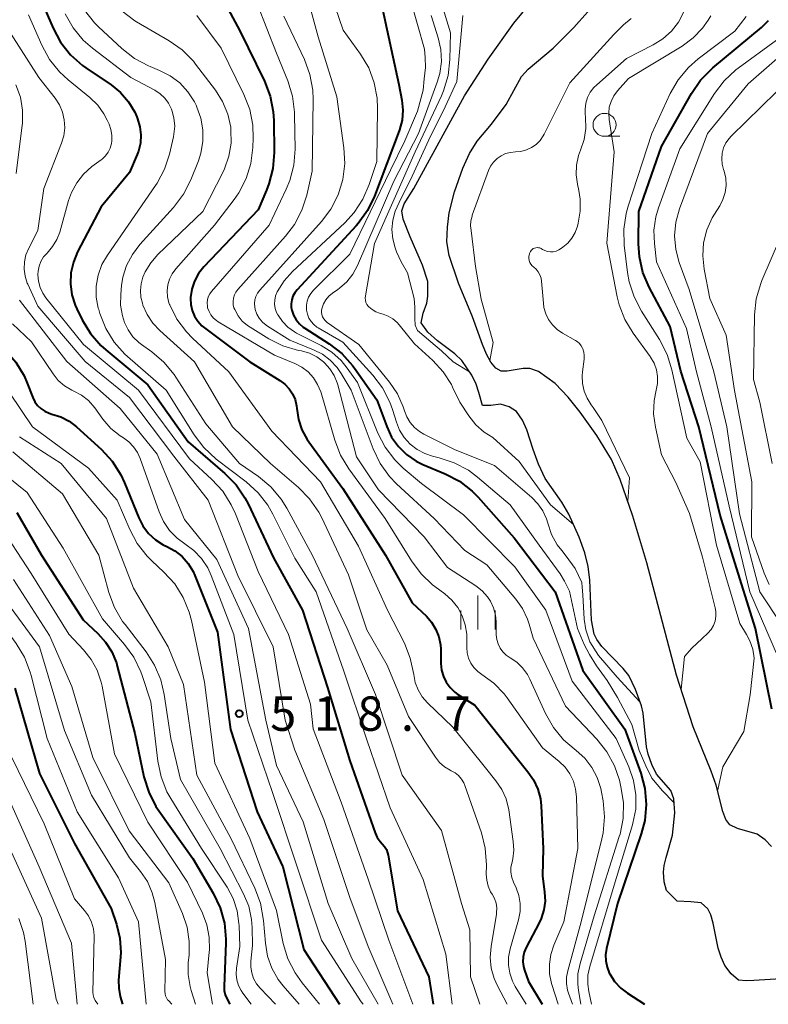
# Model space of a CAD drawing. Units: metres. Extents: x -62000 to -60314, y 21000 to 22500.
# Drawn here: x -61779 to -61697, y 21000 to 21107 of the extents above; entities that cross this region are included whole.
import ezdxf

# ---------------------------------------------------------------- set-up
doc = ezdxf.new("R2010")
doc.units = ezdxf.units.M
for name, color, linetype, lineweight in [('510100_河川', 7, 'Continuous', 30), ('633100_広葉樹林', 7, 'Continuous', 13), ('633400_荒地', 7, 'Continuous', 13), ('710100_等高線(計曲線)', 7, 'Continuous', 40), ('710200_等高線(主曲線)', 7, 'Continuous', 13), ('731200_図化機測定による標高点', 7, 'Continuous', 40)]:
    doc.layers.add(name, color=color, linetype=linetype, lineweight=lineweight)
doc.styles.add('Style-WORKING', font='MS Gothic.ttf')

msp = doc.modelspace()

# ---------------------------------------------------------------- linework, layer by layer
at = {"layer": '510100_河川', "linetype": 'Continuous', "lineweight": 30, "flags": 128}
for points in [[(-61735.07, 21080.64), (-61736.4, 21083.73), (-61737.18, 21085.67), (-61737.33, 21086.57), (-61737.06, 21087.35), (-61736.02, 21089.01), (-61730.49, 21099.11), (-61727.91, 21103.12), (-61725.12, 21107.06), (-61721.8, 21111.09)], [(-61697.02, 21017.22), (-61697.7, 21017.96), (-61698.6, 21018.56), (-61700.71, 21019.18), (-61701.56, 21019.57), (-61701.99, 21020.16), (-61702.34, 21021.04), (-61703.07, 21023.9), (-61703.58, 21025.42), (-61705.56, 21030.26), (-61707.36, 21035.92), (-61710.61, 21048.15), (-61712.12, 21053.24), (-61713.53, 21057.26), (-61714.47, 21059.45), (-61716.07, 21062.07), (-61717.87, 21064.6), (-61719.17, 21066.23), (-61720.59, 21067.74), (-61722.41, 21069.03), (-61723.35, 21069.38), (-61724.08, 21069.36), (-61725.82, 21069.06), (-61726.48, 21069.06), (-61727.07, 21069.39), (-61727.61, 21070.05), (-61728.09, 21070.94), (-61728.54, 21071.98), (-61729.6, 21074.99), (-61731.13, 21078.68), (-61732.16, 21081.71), (-61732.43, 21083.19), (-61732.36, 21084.8), (-61732.15, 21086.37), (-61731.58, 21088.63), (-61730.67, 21091.22), (-61729.93, 21092.83), (-61729.11, 21094.16), (-61727.54, 21096.02), (-61725.95, 21098.18), (-61724.28, 21101.23), (-61723.56, 21102.01), (-61720.81, 21104.33), (-61718.56, 21106.59), (-61715.6, 21109.97)], [(-61695.4, 21002.8), (-61698.95, 21002.59), (-61699.78, 21002.55), (-61700.6, 21002.65), (-61701.43, 21003.34), (-61702.09, 21004.25), (-61702.52, 21005.15), (-61702.85, 21006.11), (-61703.38, 21008.87), (-61703.62, 21009.76), (-61703.97, 21010.43), (-61704.7, 21011.07), (-61705.81, 21011.19), (-61707.3, 21011.24), (-61708.48, 21012.41), (-61708.73, 21013.37), (-61708.79, 21014.4), (-61708.71, 21015.16), (-61708.51, 21016.01), (-61707.81, 21018.45), (-61707.57, 21020.9), (-61707.68, 21022.42), (-61708.01, 21023.34), (-61709.54, 21025.11), (-61710.07, 21026.16), (-61710.46, 21027.29), (-61710.63, 21028.1), (-61711.02, 21031.78), (-61711.21, 21032.55), (-61711.83, 21034.33), (-61712.59, 21035.87), (-61713.18, 21036.62), (-61715.53, 21039.05), (-61716.08, 21039.8), (-61716.35, 21040.4), (-61716.66, 21041.91), (-61716.84, 21046.29), (-61716.99, 21047.75), (-61717.38, 21049.27), (-61718, 21050.98), (-61719.13, 21053.47), (-61719.88, 21054.79), (-61721.7, 21057.38), (-61722.41, 21058.94), (-61723, 21060.54), (-61723.68, 21062.68), (-61724.17, 21063.74), (-61724.81, 21064.68), (-61725.62, 21065.19), (-61726.57, 21065.47), (-61727.63, 21065.33), (-61728.51, 21065.34), (-61728.91, 21066.76), (-61729.23, 21067.66), (-61729.7, 21068.63), (-61730.78, 21070.25), (-61731.55, 21070.98), (-61733.42, 21072.4), (-61734.49, 21073.33), (-61735.21, 21074.36), (-61735, 21075.39), (-61734.59, 21076.48), (-61734.47, 21077.25), (-61734.49, 21078.87), (-61735.07, 21080.64)]]:
    msp.add_lwpolyline(points, dxfattribs=at)
at = {"layer": '633100_広葉樹林', "linetype": 'Continuous', "lineweight": 13}
msp.add_line((-61715.22, 21094.7), (-61713.55, 21094.7), dxfattribs=at)
msp.add_circle((-61715.22, 21095.95), 1.25, dxfattribs=at)
at = {"layer": '633400_荒地', "linetype": 'Continuous', "lineweight": 13}
for p, q in [((-61729.02, 21040.88), (-61729.02, 21044.62)), ((-61730.89, 21040.88), (-61730.89, 21042.97)), ((-61727.14, 21040.88), (-61727.14, 21042.97))]:
    msp.add_line(p, q, dxfattribs=at)
at = {"layer": '710100_等高線(計曲線)', "linetype": 'Continuous', "lineweight": 40, "flags": 128}
for points, elevation in [([(-61757.75, 21111.37), (-61755, 21106.22), (-61752.3, 21100.71), (-61751.68, 21099.08), (-61751.34, 21097.37), (-61751.29, 21096.43), (-61751.24, 21092.93), (-61751.38, 21091.19), (-61751.81, 21089.5), (-61752.08, 21088.81), (-61753, 21086.69)], 500), ([(-61777.2, 21110.8), (-61775.35, 21106.5), (-61774.52, 21104.96), (-61773.44, 21103.6), (-61772.14, 21102.44), (-61771.77, 21102.17), (-61769.02, 21100.31), (-61767.99, 21099.48)], 510), ([(-61793, 21108.16), (-61789.72, 21104.55), (-61788.66, 21103.16), (-61787.86, 21101.61), (-61787.64, 21101.02), (-61785.46, 21094.54), (-61785.17, 21086.83), (-61784.5, 21079), (-61784.75, 21076.78), (-61784.77, 21076.14), (-61784.67, 21075.5), (-61784.46, 21074.89), (-61784.16, 21074.33), (-61783.76, 21073.83), (-61783.27, 21073.4), (-61783.15, 21073.31), (-61781.9, 21072.47), (-61780.54, 21071.37), (-61779.4, 21070.05), (-61778.5, 21068.56), (-61778.16, 21067.77), (-61777.56, 21066.21), (-61777.34, 21065.75), (-61777.04, 21065.34)], 520), ([(-61739.43, 21108.57), (-61737.63, 21100.37), (-61737.31, 21098.65), (-61737.21, 21097.56), (-61737.3, 21096.46), (-61737.58, 21095.4), (-61737.62, 21095.29), (-61740.31, 21088.18), (-61741.07, 21086.61), (-61742.09, 21085.19), (-61742.31, 21084.94), (-61748.74, 21077.96), (-61749, 21077.63), (-61749.2, 21077.25), (-61749.33, 21076.85), (-61749.38, 21076.43), (-61749.37, 21076.01), (-61749.31, 21075.73), (-61749.13, 21075.19), (-61748.85, 21074.69), (-61748.49, 21074.25), (-61748.06, 21073.87), (-61747.9, 21073.76)], 490), ([(-61697, 21032.21), (-61698.78, 21041), (-61701.21, 21048.79), (-61702.63, 21053.37), (-61704.94, 21063), (-61706.92, 21069.08), (-61708.06, 21073.94), (-61710.35, 21078.26), (-61711.03, 21079.86), (-61711.42, 21081.56), (-61711.52, 21082.98), (-61711.5, 21086.5), (-61709, 21093.6), (-61705.74, 21099.39), (-61704.75, 21100.83), (-61703.41, 21102.18), (-61698.11, 21106.58), (-61697.36, 21107.32)], 490), ([(-61767.99, 21099.48), (-61767.13, 21098.48), (-61766.44, 21097.34), (-61766.22, 21096.82), (-61766.13, 21096.61), (-61765.88, 21095.75), (-61765.77, 21094.86), (-61765.82, 21093.96), (-61766.03, 21093.09), (-61766.18, 21092.7), (-61767, 21090.75), (-61770.11, 21087), (-61772.68, 21082.08), (-61773.13, 21080.97), (-61773.39, 21079.8), (-61773.45, 21078.61), (-61773.29, 21077.42), (-61772.93, 21076.28), (-61772.75, 21075.89), (-61772.17, 21074.69), (-61771.27, 21073.2), (-61770.12, 21071.88), (-61769.59, 21071.41), (-61765, 21067.58), (-61760.63, 21061.37), (-61756.62, 21057.93), (-61755.4, 21056.68), (-61754.42, 21055.24), (-61754.09, 21054.6), (-61751.3, 21048.7), (-61748.15, 21043), (-61745.44, 21034.56), (-61743, 21026.57), (-61740.23, 21018.7), (-61740, 21018.21), (-61739.7, 21017.76), (-61739.47, 21017.51), (-61739.21, 21017.21), (-61739.01, 21016.88), (-61738.88, 21016.52), (-61738.82, 21016.28), (-61737.79, 21010.21), (-61734.39, 21003), (-61733.9, 21000)], 510), ([(-61753, 21086.69), (-61758.92, 21080.45), (-61759.49, 21079.73), (-61759.93, 21078.91), (-61760.23, 21078.03), (-61760.36, 21077.12), (-61760.37, 21077), (-61760.34, 21076.34), (-61760.19, 21075.69), (-61759.93, 21075.08), (-61759.57, 21074.52), (-61759.12, 21074.03), (-61758.85, 21073.8), (-61753.9, 21070.1), (-61750.61, 21068.06), (-61750.06, 21067.65), (-61749.6, 21067.16), (-61749.23, 21066.59), (-61748.96, 21065.97), (-61748.81, 21065.31), (-61748.77, 21065), (-61748.59, 21063.81), (-61748.21, 21062.67), (-61747.63, 21061.62), (-61747.46, 21061.38), (-61743.74, 21056.26), (-61739.11, 21049), (-61736.18, 21043.82), (-61734.65, 21042.35), (-61734.07, 21041.68), (-61733.6, 21040.91), (-61733.28, 21040.08), (-61733.11, 21039.21), (-61733.08, 21038.76), (-61733.06, 21037.17), (-61732.98, 21036.46), (-61732.78, 21035.77), (-61732.47, 21035.13), (-61732.05, 21034.55), (-61731.53, 21034.06), (-61731.2, 21033.81), (-61729.38, 21032.62), (-61724.91, 21027), (-61723.57, 21025.38), (-61722.95, 21024.48), (-61722.49, 21023.48), (-61722.21, 21022.42), (-61722.13, 21021.67), (-61721.9, 21017), (-61721.98, 21014.02), (-61721.75, 21012.25), (-61721.71, 21011.26), (-61721.84, 21010.29), (-61722.14, 21009.35), (-61722.35, 21008.9), (-61723.78, 21006.18), (-61723.98, 21005.69), (-61724.1, 21005.17), (-61724.12, 21004.64), (-61724.06, 21004.11), (-61723.95, 21003.74), (-61723.51, 21002.49), (-61722.02, 21000)], 500), ([(-61747.9, 21073.76), (-61745.26, 21072.06), (-61743.88, 21071), (-61742.71, 21069.71), (-61742.48, 21069.39), (-61740.06, 21065.94), (-61738.97, 21063.03), (-61738.43, 21061.89), (-61737.7, 21060.87), (-61736.81, 21059.99), (-61735.77, 21059.27), (-61735.02, 21058.9), (-61732.59, 21057.88), (-61731.05, 21057.06), (-61729.67, 21055.99), (-61729.01, 21055.32), (-61725.09, 21050.91), (-61720.62, 21045), (-61717.58, 21036.42), (-61713, 21030.03), (-61711.27, 21025.22), (-61710.82, 21023.53), (-61710.68, 21021.79), (-61710.84, 21020.06), (-61711.22, 21018.6), (-61713.81, 21011), (-61715, 21006.09), (-61715.1, 21005.41), (-61715.09, 21004.73), (-61714.95, 21004.06), (-61714.7, 21003.42), (-61714.66, 21003.34), (-61714.12, 21002.5), (-61713.45, 21001.77), (-61712.73, 21001.22), (-61710.88, 21000)], 490), ([(-61777.04, 21065.34), (-61776.67, 21064.99), (-61776.24, 21064.7), (-61775.78, 21064.49), (-61775.47, 21064.4), (-61774.49, 21064.09), (-61773.57, 21063.61), (-61772.78, 21063), (-61770.07, 21060.53), (-61768.89, 21059.25), (-61767.95, 21057.78), (-61767.54, 21056.9), (-61766, 21053.09), (-61765.54, 21052.19), (-61764.93, 21051.38), (-61764.18, 21050.69), (-61763.34, 21050.14), (-61762.94, 21049.95), (-61762.06, 21049.47), (-61761.27, 21048.84), (-61760.61, 21048.09), (-61760.08, 21047.23), (-61759.89, 21046.8), (-61757.41, 21040.59), (-61756, 21030), (-61753.1, 21021), (-61750.28, 21015), (-61748.01, 21005.99), (-61744.1, 21000)], 520), ([(-61779.3, 21053.64), (-61776.6, 21049), (-61772.07, 21041.93), (-61770.48, 21040.47), (-61769.62, 21039.52), (-61768.93, 21038.44), (-61768.44, 21037.25), (-61768.34, 21036.91), (-61766.44, 21029.56), (-61765.43, 21024.81), (-61764.92, 21023.14), (-61764.13, 21021.59), (-61763.78, 21021.06), (-61760.09, 21015.91), (-61757.88, 21012.11), (-61757.13, 21010.53), (-61756.67, 21008.85), (-61756.51, 21007.11), (-61756.52, 21006.68), (-61756.7, 21001.98), (-61756.68, 21001.51), (-61756.58, 21001.04), (-61756.41, 21000.63), (-61756.08, 21000)], 530), ([(-61779.52, 21034.48), (-61776.83, 21025.17), (-61773, 21017.54), (-61769, 21010.47), (-61768.42, 21008.74), (-61768.06, 21007.21), (-61767.96, 21005.65), (-61767.99, 21005.18), (-61768.2, 21002.62), (-61768.19, 21001.75), (-61768.03, 21000.87), (-61767.79, 21000)], 540)]:
    msp.add_lwpolyline(points, dxfattribs=dict(at, elevation=elevation))
at = {"layer": '710200_等高線(主曲線)', "linetype": 'Continuous', "lineweight": 13, "flags": 128}
for points, elevation in [([(-61746.71, 21115), (-61743.7, 21106.3), (-61741.81, 21103.65), (-61740.93, 21102.16), (-61740.32, 21100.55), (-61740, 21098.85), (-61739.96, 21097.74), (-61740.03, 21091.97), (-61740.87, 21089.44), (-61741.56, 21087.84), (-61742.51, 21086.38), (-61743.55, 21085.25), (-61749.23, 21079.97), (-61750.15, 21078.95), (-61750.91, 21077.73), (-61751.08, 21077.29), (-61751.18, 21076.84), (-61751.19, 21076.37), (-61751.12, 21075.91), (-61750.97, 21075.47), (-61750.84, 21075.21), (-61750.82, 21075.18), (-61750.34, 21074.48), (-61749.74, 21073.87), (-61749.04, 21073.38), (-61748.79, 21073.24), (-61746.11, 21071.88), (-61744.96, 21071.16), (-61743.95, 21070.25), (-61743.28, 21069.42), (-61742.16, 21067.84)], 492), ([(-61734.24, 21113.3), (-61732, 21106), (-61732.08, 21103.07), (-61732.28, 21101.33), (-61732.77, 21099.66), (-61733, 21099.13), (-61735.85, 21093), (-61740.3, 21083), (-61741.29, 21077.28)], 484), ([(-61754.13, 21111.87), (-61751, 21103.78), (-61749.75, 21100.74), (-61749.24, 21099.07), (-61749.01, 21097.34), (-61749.01, 21097.06), (-61748.96, 21093.31), (-61749.1, 21091.57), (-61749.53, 21089.88), (-61749.92, 21088.92), (-61751.77, 21085), (-61758.06, 21077.78), (-61758.26, 21077.5), (-61758.42, 21077.19), (-61758.51, 21076.86), (-61758.55, 21076.52), (-61758.52, 21076.18), (-61758.49, 21076), (-61758.34, 21075.59), (-61758.13, 21075.21), (-61757.85, 21074.87), (-61757.52, 21074.59), (-61757.34, 21074.47), (-61751.19, 21070.81), (-61748.99, 21069.91), (-61748.23, 21069.51), (-61747.54, 21068.99), (-61746.96, 21068.36), (-61746.5, 21067.63), (-61746.16, 21066.84), (-61746.13, 21066.72), (-61744.63, 21061.56), (-61744.01, 21059.93), (-61743.1, 21058.43), (-61739.12, 21053), (-61736.27, 21048.37), (-61735.22, 21046.98), (-61733.96, 21045.78), (-61733.72, 21045.6)], 498), ([(-61748.15, 21111.85), (-61746.43, 21105.57), (-61744.41, 21099), (-61743.64, 21093.46), (-61743.55, 21091.72), (-61743.77, 21089.99), (-61744.28, 21088.33), (-61745.07, 21086.77), (-61746.09, 21085.42), (-61752.8, 21077.91), (-61753.04, 21077.59), (-61753.22, 21077.24), (-61753.33, 21076.86), (-61753.38, 21076.47), (-61753.36, 21076.07), (-61753.31, 21075.82), (-61753.13, 21075.31), (-61752.86, 21074.85), (-61752.52, 21074.43), (-61752.11, 21074.08), (-61751.97, 21073.99), (-61749.54, 21072.46), (-61746.95, 21071.41), (-61745.98, 21070.92), (-61745.12, 21070.27), (-61744.37, 21069.47), (-61743.92, 21068.81), (-61742.85, 21067), (-61740.44, 21060.59), (-61739.68, 21059.02)], 494), ([(-61736.37, 21109.63), (-61734.84, 21104.2), (-61734.76, 21103.29), (-61734.73, 21102.22), (-61734.88, 21100.98), (-61735.01, 21099.74), (-61735.63, 21097.44), (-61737, 21094.21), (-61738.57, 21091), (-61743, 21081.86), (-61746.95, 21077.91), (-61747.25, 21077.56), (-61747.48, 21077.16), (-61747.64, 21076.72), (-61747.72, 21076.27), (-61747.72, 21075.81), (-61747.71, 21075.72), (-61747.62, 21075.28), (-61747.46, 21074.87), (-61747.22, 21074.49), (-61746.92, 21074.16), (-61746.57, 21073.88), (-61746.44, 21073.8), (-61743.74, 21072.26), (-61740.48, 21068.65), (-61739.43, 21067.26), (-61738.64, 21065.71), (-61738.35, 21064.9), (-61737.92, 21063.52), (-61737.56, 21062.64), (-61737.05, 21061.83), (-61736.41, 21061.12), (-61735.66, 21060.54), (-61734.81, 21060.09), (-61733.96, 21059.81), (-61733.26, 21059.64), (-61731.6, 21059.09), (-61730.07, 21058.26), (-61729.08, 21057.52)], 488), ([(-61778.03, 21107.97), (-61776.58, 21104.63), (-61775.75, 21103.1), (-61774.66, 21101.74), (-61773.71, 21100.86), (-61771.33, 21098.92), (-61770.48, 21098.11), (-61769.8, 21097.16), (-61769.43, 21096.46), (-61769.23, 21096.02), (-61769.03, 21095.44), (-61768.93, 21094.83), (-61768.94, 21094.21), (-61768.99, 21093.9), (-61769.12, 21093.42), (-61769.34, 21092.97), (-61769.64, 21092.56), (-61770, 21092.21)], 512), ([(-61774.03, 21108.05), (-61773.16, 21106.54), (-61772.05, 21105.2), (-61771.05, 21104.33), (-61766.88, 21101.12), (-61764.26, 21099.72), (-61763.68, 21099.34), (-61763.17, 21098.86), (-61762.75, 21098.3), (-61762.44, 21097.68), (-61762.39, 21097.57), (-61762.16, 21096.7), (-61762.08, 21095.81), (-61762.16, 21094.92), (-61762.21, 21094.64), (-61762.65, 21092.77), (-61763.19, 21091.11), (-61764.01, 21089.58), (-61764.16, 21089.35)], 508), ([(-61771.92, 21108.47), (-61770.84, 21107.1), (-61770.39, 21106.65), (-61767.85, 21104.28), (-61766.48, 21103.2), (-61764.94, 21102.38), (-61764.76, 21102.3), (-61763.74, 21101.89), (-61762.58, 21101.3), (-61761.54, 21100.52)], 506), ([(-61767.82, 21108.35), (-61766.42, 21107.31), (-61766.23, 21107.2), (-61762.7, 21105.13), (-61761.28, 21104.13), (-61760.05, 21102.89), (-61759.8, 21102.57), (-61757.65, 21099.75), (-61756.86, 21098.5), (-61756.29, 21097.13), (-61755.98, 21095.69), (-61755.95, 21095.41), (-61755.94, 21093.95), (-61756.18, 21092.52), (-61756.66, 21091.14), (-61756.81, 21090.84), (-61759, 21086.51), (-61763.91, 21081.79), (-61764.68, 21080.9), (-61765.29, 21079.9), (-61765.54, 21079.33), (-61765.74, 21078.62), (-61765.82, 21077.89), (-61765.76, 21077.15), (-61765.6, 21076.49), (-61765.54, 21076.29), (-61765.09, 21075.25), (-61764.48, 21074.31), (-61763.72, 21073.51), (-61759.91, 21070.09), (-61755.79, 21063), (-61751.63, 21059), (-61748.59, 21056.39)], 504), ([(-61712.81, 21103.19), (-61709.91, 21104.68), (-61708.85, 21105.35), (-61707.92, 21106.19), (-61707.16, 21107.17), (-61706.57, 21108.28)], 484), ([(-61781, 21107.54), (-61776.88, 21101.12), (-61775.13, 21098.87), (-61774.65, 21098.14), (-61774.31, 21097.34), (-61774.12, 21096.49), (-61774.07, 21095.62), (-61774.18, 21094.76), (-61774.41, 21093.97), (-61776.36, 21089), (-61777, 21084.42), (-61778, 21082.48), (-61778.3, 21081.76), (-61778.46, 21080.99), (-61778.49, 21080.21), (-61778.39, 21079.44), (-61778.15, 21078.69), (-61778.1, 21078.56), (-61777, 21076.16), (-61771.85, 21070.15), (-61767, 21066.19), (-61762.19, 21059.81), (-61758.44, 21055), (-61755.2, 21046.8), (-61751.35, 21039), (-61750.03, 21031), (-61749, 21027.72), (-61745.82, 21020.18), (-61743, 21011.64), (-61741, 21006.3), (-61738.3, 21000)], 514), ([(-61759.67, 21107.89), (-61757, 21104.33), (-61754.53, 21099.25), (-61753.91, 21097.62), (-61753.58, 21095.91), (-61753.53, 21094.5), (-61753.57, 21093.48), (-61753.79, 21091.75), (-61754.3, 21090.09), (-61755.09, 21088.54), (-61755.61, 21087.79), (-61757.74, 21085), (-61761.96, 21080.24), (-61762.35, 21079.71), (-61762.64, 21079.13), (-61762.83, 21078.5), (-61762.9, 21077.85), (-61762.86, 21077.19), (-61762.71, 21076.55), (-61762.64, 21076.36), (-61762.62, 21076.32), (-61761.84, 21074.76)], 502), ([(-61750.18, 21107.82), (-61747.95, 21103.08), (-61747.34, 21101.45), (-61747.04, 21099.73), (-61746.99, 21098.7), (-61747.09, 21090.91), (-61747.68, 21088.29), (-61748.21, 21086.63), (-61749.01, 21085.09), (-61749.99, 21083.81), (-61755.19, 21077.99), (-61755.41, 21077.7), (-61755.57, 21077.39), (-61755.67, 21077.04), (-61755.72, 21076.69), (-61755.7, 21076.33), (-61755.62, 21075.98), (-61755.54, 21075.79), (-61755.18, 21075.13), (-61754.71, 21074.55), (-61754.14, 21074.06), (-61753.87, 21073.88), (-61751.83, 21072.62)], 496), ([(-61734.12, 21107.88), (-61733.36, 21105.44), (-61733.07, 21104.16), (-61733.01, 21102.85), (-61733.18, 21101.55), (-61733.46, 21100.6), (-61735.5, 21095), (-61738.21, 21089.79), (-61742.16, 21080.61), (-61742.67, 21079.67), (-61743.33, 21078.83), (-61744.13, 21078.12), (-61744.29, 21078), (-61744.87, 21077.6), (-61745.27, 21077.26), (-61745.6, 21076.87), (-61745.86, 21076.42), (-61746.02, 21076), (-61746.07, 21075.75), (-61746.08, 21075.5), (-61746.04, 21075.25), (-61745.96, 21075.01), (-61745.84, 21074.79), (-61745.68, 21074.59), (-61745.49, 21074.43), (-61745.46, 21074.4), (-61742, 21072), (-61738.66, 21067.88), (-61737.8, 21066.61), (-61737.18, 21065.2), (-61737.03, 21064.74), (-61736.78, 21064.08), (-61736.41, 21063.47), (-61735.95, 21062.93), (-61735.4, 21062.49), (-61734.92, 21062.2)], 486), ([(-61730.66, 21107.87), (-61731.32, 21100.68), (-61732.6, 21097.91), (-61734.38, 21094.31), (-61736.2, 21090.36), (-61737.62, 21087.49), (-61738.06, 21086.55), (-61738.32, 21085.56), (-61738.41, 21084.54), (-61738.32, 21083.51), (-61738.05, 21082.52), (-61737.89, 21082.11), (-61737.39, 21081.02), (-61736.71, 21079.79), (-61735.96, 21077), (-61735.91, 21076.06), (-61735.9, 21074.83), (-61735.85, 21074.11), (-61735.61, 21073.52), (-61734.16, 21072.27), (-61732.98, 21071.28), (-61731.71, 21070.11), (-61729.96, 21069.01)], 482), ([(-61727.71, 21070.24), (-61727.36, 21072.19), (-61728.66, 21076.92), (-61729.28, 21080.51), (-61729.76, 21084.42), (-61729.82, 21084.95), (-61729.79, 21085.48), (-61729.67, 21086), (-61729.64, 21086.1), (-61727.87, 21090.96), (-61727.64, 21091.45), (-61727.33, 21091.89), (-61726.94, 21092.27), (-61726.5, 21092.58), (-61726.01, 21092.81), (-61725.48, 21092.95), (-61724.94, 21093), (-61724.33, 21093.05), (-61723.74, 21093.21), (-61723.18, 21093.47), (-61722.68, 21093.82), (-61722.25, 21094.26), (-61721.9, 21094.76), (-61721.79, 21094.95), (-61719, 21100.55), (-61714.2, 21105.8), (-61713.14, 21106.86), (-61712.32, 21107.54)], 482), ([(-61709, 21059.95), (-61709.68, 21062.98), (-61709.87, 21064.42), (-61709.81, 21065.88), (-61709.58, 21067), (-61709.45, 21067.74), (-61709.45, 21068.49), (-61709.57, 21069.24), (-61709.83, 21069.94), (-61710.2, 21070.6), (-61710.26, 21070.68), (-61712.1, 21073.21), (-61713, 21074.7), (-61713.62, 21076.33), (-61713.83, 21077.18), (-61714.97, 21083.03), (-61714.19, 21093), (-61714.73, 21096.54), (-61714.77, 21097.21), (-61714.7, 21097.87), (-61714.51, 21098.5), (-61714.22, 21099.1), (-61713.8, 21099.66), (-61712.6, 21101), (-61706.77, 21104.55), (-61705.57, 21105.43), (-61704.54, 21106.5), (-61703.92, 21107.39), (-61703.63, 21107.86)], 486), ([(-61699.37, 21039.67), (-61699.73, 21040.35), (-61700.47, 21041.53), (-61703, 21050.1), (-61704.8, 21059.2), (-61706.25, 21061.75), (-61707.87, 21069.24), (-61708.39, 21070.91), (-61709.22, 21072.52), (-61711.21, 21075.63), (-61712.01, 21077.17), (-61712.54, 21078.83), (-61712.71, 21079.83), (-61713.07, 21082.82), (-61713.12, 21084.56), (-61712.87, 21086.28), (-61712.64, 21087.09), (-61710.07, 21095), (-61708.05, 21099.36), (-61707.18, 21100.87), (-61706.07, 21102.21), (-61705, 21103.15), (-61701, 21106.17), (-61699.79, 21107.79)], 488), ([(-61696.24, 21037.76), (-61699.38, 21045), (-61701.65, 21054.35), (-61703.59, 21063), (-61705.21, 21069), (-61706.28, 21073.72), (-61709.54, 21081), (-61709.78, 21083), (-61709.84, 21084.46), (-61709.64, 21085.9), (-61709.34, 21086.89), (-61707, 21093.32), (-61703.23, 21099.36), (-61702.18, 21100.75), (-61700.91, 21101.94), (-61700.64, 21102.14), (-61696.47, 21105.19)], 492), ([(-61695.87, 21041.34), (-61698.3, 21045), (-61700.5, 21053.5), (-61701.9, 21063), (-61703.32, 21069), (-61706.01, 21077.99), (-61707.07, 21080.93), (-61707.45, 21082.37), (-61707.58, 21083.85), (-61707.44, 21085.34), (-61707.04, 21086.8), (-61703.99, 21095), (-61699.57, 21100.43), (-61694.12, 21105.18)], 494), ([(-61720.9, 21074.12), (-61721.32, 21074.7), (-61721.63, 21075.35), (-61721.83, 21076.04), (-61721.89, 21076.49), (-61722.08, 21078.88), (-61722.14, 21079.24), (-61722.26, 21079.59), (-61722.45, 21079.92), (-61722.68, 21080.2), (-61722.93, 21080.42), (-61723.11, 21080.57), (-61723.25, 21080.75), (-61723.36, 21080.95), (-61723.43, 21081.17), (-61723.46, 21081.39), (-61723.46, 21081.62), (-61723.41, 21081.84), (-61723.39, 21081.91), (-61723.36, 21082), (-61723.3, 21082.14), (-61723.21, 21082.26), (-61723.11, 21082.36), (-61722.99, 21082.45), (-61722.85, 21082.51), (-61722.71, 21082.55), (-61722.56, 21082.57), (-61722.41, 21082.55), (-61722.27, 21082.52), (-61722.13, 21082.45), (-61722.1, 21082.43), (-61722, 21082.37), (-61721.72, 21082.23), (-61721.43, 21082.14), (-61721.12, 21082.1), (-61720.81, 21082.11), (-61720.51, 21082.18), (-61720.22, 21082.3), (-61720.03, 21082.42), (-61719.78, 21082.59), (-61719.24, 21083.04), (-61718.78, 21083.58), (-61718.43, 21084.19), (-61718.18, 21084.88), (-61718.09, 21085.22), (-61717.87, 21086.52), (-61717.88, 21087.84), (-61718.03, 21088.8), (-61718.18, 21089.47), (-61718.32, 21090.51), (-61718.28, 21091.56), (-61718.05, 21092.59), (-61717.83, 21093.19), (-61717.44, 21094.36), (-61717.26, 21095.57), (-61717.29, 21096.79), (-61717.31, 21096.95), (-61717.32, 21097), (-61717.35, 21097.65), (-61717.27, 21098.3), (-61717.08, 21098.92), (-61716.78, 21099.51), (-61716.39, 21100.03), (-61716.08, 21100.33), (-61712.81, 21103.19)], 484), ([(-61761.54, 21100.52), (-61760.65, 21099.57), (-61759.94, 21098.48), (-61759.75, 21098.1), (-61759.66, 21097.89), (-61759.22, 21096.68), (-61759, 21095.41), (-61759, 21094.12), (-61759.23, 21092.85), (-61759.5, 21092.04), (-61760.33, 21089.96), (-61761.12, 21088.4), (-61762.21, 21086.95), (-61765.88, 21082.91), (-61766.7, 21081.82), (-61767.33, 21080.62), (-61767.73, 21079.32), (-61767.87, 21078.44), (-61767.97, 21077.45), (-61767.98, 21076.28), (-61767.79, 21075.12), (-61767.56, 21074.4), (-61767.16, 21073.58), (-61766.63, 21072.84), (-61765.98, 21072.21), (-61765.71, 21072), (-61764.57, 21071.19), (-61763.25, 21070.06), (-61762.14, 21068.71), (-61761.96, 21068.44), (-61758.68, 21063.32), (-61755.02, 21059), (-61752.96, 21057.57), (-61751.62, 21056.46), (-61750.49, 21055.13), (-61749.86, 21054.12), (-61747.05, 21048.95), (-61743.27, 21041), (-61740.2, 21033.8), (-61737.28, 21025), (-61733, 21018.95), (-61730.81, 21011), (-61729.89, 21008.11), (-61729.84, 21003), (-61728.8, 21000)], 506), ([(-61697.26, 21045.79), (-61697.81, 21047.04), (-61699.19, 21051), (-61699.16, 21057), (-61701.04, 21066.96), (-61701.97, 21073), (-61703.73, 21077), (-61704.37, 21080.22), (-61704.52, 21081.65), (-61704.42, 21083.08), (-61704.08, 21084.48), (-61703.5, 21085.79), (-61703.24, 21086.22), (-61702.67, 21087.13), (-61702.31, 21087.82), (-61702.07, 21088.57), (-61701.97, 21089.35), (-61702.01, 21090.14), (-61702.18, 21090.91), (-61702.24, 21091.09), (-61702.39, 21091.67), (-61702.45, 21092.26), (-61702.4, 21092.86), (-61702.24, 21093.44), (-61701.99, 21093.98), (-61701.64, 21094.48), (-61701.41, 21094.72), (-61694.87, 21101.13)], 496), ([(-61779.39, 21100.32), (-61778.91, 21098.97), (-61778.68, 21097.55), (-61778.69, 21096.11), (-61778.72, 21095.91), (-61779.37, 21090.63)], 516), ([(-61770, 21092.21), (-61770.1, 21092.13), (-61771.1, 21091.39), (-61772.01, 21090.58), (-61772.76, 21089.63), (-61773.34, 21088.56), (-61773.65, 21087.7), (-61774.62, 21084.26), (-61774.94, 21083.43), (-61775.39, 21082.67), (-61776, 21081.97), (-61776.37, 21081.55), (-61776.67, 21081.06), (-61776.87, 21080.53), (-61776.98, 21079.98), (-61777, 21079.63), (-61777, 21079.6), (-61776.94, 21078.9), (-61776.76, 21078.22), (-61776.46, 21077.59), (-61776.12, 21077.09), (-61772.03, 21071.97), (-61766.03, 21067), (-61760.48, 21059.52), (-61758.03, 21057.27), (-61756.85, 21055.98), (-61755.91, 21054.51), (-61755.46, 21053.52), (-61753, 21047.22), (-61749.66, 21040.34), (-61747.26, 21032.74), (-61747, 21030.07), (-61743.93, 21022.07), (-61741, 21013.64), (-61738.74, 21007), (-61736.12, 21000)], 512), ([(-61764.16, 21089.35), (-61769.42, 21081.75), (-61770.02, 21080.7), (-61770.43, 21079.55), (-61770.63, 21078.36), (-61770.63, 21077.14), (-61770.41, 21075.95), (-61770.36, 21075.8), (-61770.23, 21075.36), (-61769.59, 21073.74), (-61768.68, 21072.25), (-61767.52, 21070.95), (-61767.24, 21070.69), (-61763.01, 21067), (-61759.96, 21062.13), (-61758.91, 21060.74), (-61757.55, 21059.49), (-61754.28, 21056.99), (-61752.99, 21055.82), (-61751.93, 21054.44), (-61751.39, 21053.48), (-61749, 21048.66), (-61746.65, 21045), (-61743.64, 21036.36), (-61741.14, 21028.86), (-61738.58, 21021.42), (-61735, 21013.6), (-61732.54, 21005.46), (-61731.84, 21000)], 508), ([(-61696.95, 21059), (-61698.3, 21065.7), (-61699, 21068.17), (-61698.86, 21075.22), (-61698.68, 21076.96), (-61698.19, 21078.63), (-61698.06, 21078.97), (-61694.32, 21087.68)], 498), ([(-61779, 21076.83), (-61773.86, 21070.14), (-61768.01, 21065), (-61763.98, 21060.02), (-61761, 21052.89), (-61757.48, 21048.52), (-61754.04, 21041), (-61752.13, 21031), (-61751, 21026.07), (-61748.08, 21019.92), (-61745.35, 21011), (-61742.77, 21005), (-61739.89, 21000)], 516), ([(-61741.29, 21077.28), (-61741.31, 21077.04), (-61741.29, 21076.81), (-61741.23, 21076.57), (-61741.13, 21076.36), (-61740.99, 21076.16), (-61740.92, 21076.08), (-61740.57, 21075.79), (-61740.17, 21075.55), (-61739.74, 21075.39), (-61739.36, 21075.29), (-61738.8, 21075.09), (-61738.29, 21074.79), (-61737.84, 21074.4), (-61737.6, 21074.14), (-61735.93, 21072.07), (-61733.93, 21070.23), (-61732.81, 21069.01), (-61731.92, 21067.62), (-61731.79, 21067.35), (-61731, 21065.71), (-61730, 21064.2), (-61729.24, 21063.24), (-61728.33, 21062.44), (-61727.39, 21061.85), (-61724.54, 21059.24), (-61721.1, 21054.51), (-61718.62, 21052.35)], 484), ([(-61761.84, 21074.76), (-61760.8, 21073.36), (-61760.13, 21072.67), (-61756.19, 21069), (-61751.48, 21062.52), (-61746.19, 21057), (-61742.03, 21049.97), (-61738.87, 21043), (-61737.04, 21039.39), (-61736.4, 21037.78), (-61736.03, 21035.97), (-61735.86, 21035.12), (-61735.54, 21034.3), (-61735.09, 21033.55), (-61734.52, 21032.91), (-61731.76, 21030.24), (-61728.19, 21025.81), (-61727.06, 21024.4), (-61726.42, 21023.45), (-61725.95, 21022.41), (-61725.67, 21021.21), (-61725.17, 21017.76), (-61725.11, 21016.81), (-61725.22, 21015.86), (-61725.31, 21015.49), (-61725.42, 21014.95), (-61725.42, 21014.4), (-61725.33, 21013.85), (-61725.14, 21013.31), (-61724.86, 21012.69), (-61724.56, 21011.87), (-61724.42, 21011.01), (-61724.42, 21010.14), (-61724.6, 21009.22), (-61725.51, 21006.04), (-61725.68, 21005.16), (-61725.7, 21004.27), (-61725.56, 21003.39), (-61725.27, 21002.54), (-61724.95, 21001.93), (-61723.76, 21000)], 502), ([(-61779.77, 21074.23), (-61777.71, 21072.29), (-61775.34, 21068.78), (-61774.77, 21068.07), (-61774.08, 21067.48), (-61773.3, 21067.01), (-61773.09, 21066.91), (-61772.24, 21066.46), (-61771.48, 21065.86), (-61770.8, 21065.08), (-61769.9, 21063.84), (-61769.04, 21062.84), (-61768.02, 21062.01), (-61767.68, 21061.8), (-61767.08, 21061.35), (-61766.56, 21060.81), (-61766.14, 21060.19), (-61765.85, 21059.55), (-61763.79, 21053.73), (-61763.31, 21052.66), (-61762.64, 21051.7), (-61761.82, 21050.86), (-61760.97, 21050.24), (-61759.99, 21049.52), (-61759.16, 21048.63), (-61758.48, 21047.62), (-61758.1, 21046.78), (-61755.65, 21040.35), (-61754.11, 21031), (-61751.38, 21023), (-61748.8, 21015.2), (-61746.09, 21007), (-61741.74, 21000.26), (-61741.53, 21000)], 518), ([(-61712.7, 21054.9), (-61712.49, 21057.44), (-61715.52, 21063.7), (-61716.45, 21065.12), (-61716.67, 21065.4), (-61717.12, 21066.12), (-61717.45, 21066.9), (-61717.63, 21067.72), (-61717.67, 21068.57), (-61717.63, 21069), (-61717.45, 21070.39), (-61717.43, 21070.77), (-61717.48, 21071.16), (-61717.6, 21071.53), (-61717.62, 21071.57), (-61717.77, 21071.85), (-61717.97, 21072.1), (-61718.21, 21072.31), (-61718.4, 21072.44), (-61719.79, 21073.21), (-61720.38, 21073.62), (-61720.9, 21074.12)], 484), ([(-61751.83, 21072.62), (-61750.3, 21071.85), (-61748.57, 21071.34), (-61748.26, 21071.28), (-61747.4, 21071.03), (-61746.59, 21070.64), (-61745.87, 21070.11), (-61745.74, 21070), (-61745.16, 21069.35), (-61744.69, 21068.61), (-61744.36, 21067.8), (-61744.3, 21067.58), (-61742.28, 21059.72), (-61739.86, 21056.14), (-61734.88, 21051), (-61732.33, 21047.67), (-61729.24, 21045.65), (-61728.56, 21045.12), (-61727.99, 21044.47), (-61727.65, 21043.97), (-61727.32, 21043.24), (-61727.11, 21042.46), (-61727.05, 21041.75), (-61727.02, 21040.31), (-61726.97, 21039.81), (-61726.83, 21039.32), (-61726.61, 21038.87), (-61726.32, 21038.46), (-61725.95, 21038.11), (-61725.52, 21037.81), (-61724.79, 21037.32), (-61724.15, 21036.71), (-61723.63, 21035.99), (-61723.35, 21035.46), (-61721.66, 21031.73), (-61720.8, 21030.21), (-61719.7, 21028.87), (-61718.55, 21027.86), (-61718.32, 21027.68), (-61717.38, 21026.84), (-61716.6, 21025.85), (-61716.01, 21024.74), (-61715.62, 21023.55), (-61715.54, 21023.16), (-61715.37, 21022.19), (-61715.22, 21020.46), (-61715.37, 21018.72), (-61715.51, 21018.05), (-61717.76, 21009), (-61719.23, 21003.66), (-61719.36, 21002.97), (-61719.37, 21002.26), (-61719.25, 21001.55), (-61719.14, 21001.21), (-61718.71, 21000)], 496), ([(-61781.38, 21068.57), (-61777.57, 21063), (-61771.49, 21058.51), (-61768.35, 21055), (-61766.99, 21051.81), (-61766.17, 21050.27), (-61765.09, 21048.9), (-61764.59, 21048.4), (-61763.25, 21047.16), (-61762.08, 21045.87), (-61761.15, 21044.4), (-61760.5, 21042.78), (-61760.26, 21041.89), (-61758.85, 21035.15), (-61757.69, 21026.31), (-61753.91, 21018.09), (-61751, 21010.24), (-61750.25, 21006.64), (-61749.75, 21004.97), (-61748.96, 21003.42), (-61748.2, 21002.36), (-61746.28, 21000)], 522), ([(-61742.16, 21067.84), (-61739.92, 21062.33), (-61739.12, 21060.78), (-61738.07, 21059.39), (-61737.16, 21058.5), (-61735.19, 21056.81), (-61730.6, 21053.4), (-61725, 21047.72), (-61721.63, 21043), (-61718.76, 21035.24), (-61713.96, 21029), (-61712.57, 21025.91), (-61712.05, 21024.42), (-61711.8, 21022.87), (-61711.82, 21021.3), (-61712.12, 21019.75), (-61712.17, 21019.58), (-61714.18, 21013), (-61716.84, 21004.11), (-61717.03, 21003.17), (-61717.06, 21002.21), (-61716.95, 21001.38), (-61716.66, 21000)], 492), ([(-61779, 21061.93), (-61774.46, 21059), (-61769.52, 21053), (-61766.58, 21045.42), (-61762.79, 21039), (-61761.12, 21034.88), (-61759.67, 21025), (-61755.94, 21018.06), (-61753.36, 21012.67), (-61752.74, 21011.04), (-61752.4, 21009.15), (-61752.2, 21006.66), (-61751.96, 21005.27), (-61751.49, 21003.94), (-61750.79, 21002.71), (-61750.24, 21002.01), (-61748.5, 21000)], 524), ([(-61734.92, 21062.2), (-61731.49, 21060.51), (-61727.22, 21058.78), (-61723.14, 21055.29), (-61722.48, 21054.61), (-61721.95, 21053.83), (-61721.56, 21052.98), (-61721.42, 21052.49), (-61721, 21051.27), (-61720.37, 21050.14), (-61719.89, 21049.51), (-61719.39, 21048.91), (-61718.42, 21047.54), (-61717.71, 21046.02), (-61717.65, 21045.51), (-61717.59, 21044.67), (-61717.43, 21042.03), (-61717.26, 21040.87), (-61716.81, 21039.56), (-61715.87, 21038.04), (-61713.85, 21035.71), (-61711.37, 21033)], 486), ([(-61784.61, 21061), (-61778.15, 21055.85), (-61774.25, 21049.75), (-61769.94, 21042.06), (-61767.55, 21039.27), (-61766.53, 21037.86), (-61765.78, 21036.28), (-61765.63, 21035.86), (-61764.7, 21033), (-61763.93, 21026.51), (-61763.57, 21024.81), (-61762.93, 21023.19), (-61762.52, 21022.45), (-61759.17, 21017), (-61756.38, 21012.77), (-61755.72, 21011.54), (-61755.28, 21010.21), (-61755.08, 21008.83), (-61755.07, 21008.6), (-61755, 21006.32), (-61755.35, 21003.93), (-61755.39, 21003.3), (-61755.31, 21002.67), (-61755.13, 21002.06), (-61754.85, 21001.49), (-61754.66, 21001.21), (-61753.75, 21000)], 528), ([(-61779.73, 21060.27), (-61774.32, 21055.68), (-61770.36, 21049), (-61769.25, 21044.92), (-61768.64, 21043.29), (-61767.77, 21041.78), (-61767.5, 21041.43), (-61765.21, 21038.47), (-61764.27, 21037.01), (-61763.59, 21035.4), (-61763.22, 21033.8), (-61762.52, 21029), (-61761.46, 21024.54), (-61757.11, 21017), (-61754.57, 21012.06), (-61754.01, 21010.69), (-61753.7, 21009.24), (-61753.63, 21008.37), (-61753.59, 21006.41), (-61753.77, 21004.7), (-61753.79, 21004.06), (-61753.69, 21003.42), (-61753.48, 21002.81), (-61753.17, 21002.25), (-61752.77, 21001.76), (-61751.1, 21000)], 526), ([(-61706.87, 21034.38), (-61706.5, 21037.95), (-61705.72, 21038.87), (-61704.59, 21039.9), (-61703.95, 21040.48), (-61703.61, 21040.88), (-61703.35, 21041.33), (-61703.17, 21041.82), (-61703.08, 21042.33), (-61703.08, 21042.85), (-61703.15, 21043.26), (-61704.56, 21048.79), (-61705.96, 21053.56), (-61707.46, 21056.92), (-61709, 21059.95)], 486), ([(-61739.68, 21059.02), (-61738.67, 21057.6), (-61737.89, 21056.79), (-61733.81, 21053), (-61730.47, 21049.53), (-61728.06, 21047.94), (-61724.89, 21044.21), (-61724.15, 21043.17), (-61723.61, 21042.02), (-61723.43, 21041.48), (-61723, 21039.95), (-61719.48, 21032.52), (-61716.06, 21028.91), (-61714.97, 21027.55), (-61714.14, 21026.02), (-61713.6, 21024.44), (-61713.43, 21023.74), (-61713.16, 21022.02), (-61713.19, 21020.28), (-61713.53, 21018.57), (-61713.61, 21018.31), (-61716.36, 21009.64), (-61717.89, 21004.46), (-61718.12, 21003.33), (-61718.15, 21002.19), (-61718.07, 21001.5), (-61717.82, 21000)], 494), ([(-61729.08, 21057.52), (-61725.52, 21054.48), (-61722.36, 21050.08), (-61720.05, 21046.98), (-61719.58, 21046.16), (-61719.04, 21045.07), (-61718.18, 21041.01), (-61717.45, 21039.25), (-61716.87, 21038.16), (-61716.11, 21036.92), (-61714.92, 21035.33), (-61713.8, 21033.49), (-61712.24, 21030.51), (-61711.43, 21027.7), (-61710.73, 21026.01), (-61710.07, 21024.67), (-61708.91, 21023.29), (-61707.65, 21022.01)], 488), ([(-61748.59, 21056.39), (-61747.37, 21055.15), (-61746.38, 21053.71), (-61746.04, 21053.06), (-61743.13, 21046.87), (-61741.15, 21040.85), (-61738.91, 21037), (-61736.61, 21031.39), (-61733.65, 21026.95), (-61733.2, 21026.39), (-61732.67, 21025.92), (-61732.05, 21025.55), (-61731.93, 21025.49), (-61731.51, 21025.25), (-61731.14, 21024.95), (-61730.83, 21024.58), (-61730.58, 21024.17), (-61730.47, 21023.89), (-61728.65, 21018.72), (-61728.22, 21017.03), (-61728.09, 21015.18), (-61728.11, 21014.2), (-61728.07, 21013.54), (-61727.91, 21012.89), (-61727.65, 21012.28), (-61727.48, 21012), (-61727.22, 21011.53), (-61727.05, 21011.03), (-61726.97, 21010.51), (-61726.99, 21009.98), (-61727.01, 21009.82), (-61727.59, 21006.29), (-61727.68, 21005.12), (-61727.57, 21003.95), (-61727.25, 21002.82), (-61726.89, 21002.02), (-61725.82, 21000)], 504), ([(-61781.38, 21052.53), (-61777.73, 21047), (-61773.63, 21040.37), (-61772.02, 21038.68), (-61771.18, 21037.63), (-61770.53, 21036.44), (-61770.09, 21035.15), (-61770, 21034.71), (-61768.66, 21027.34), (-61765, 21019.87), (-61760.68, 21013.32), (-61759.06, 21009.95), (-61758.57, 21008.66), (-61758.31, 21007.31), (-61758.3, 21005.93), (-61758.32, 21005.68), (-61758.56, 21003.44), (-61757.97, 21000)], 532), ([(-61789.48, 21049.13), (-61789.22, 21048.96), (-61789, 21048.75), (-61788.81, 21048.51), (-61788.69, 21048.27), (-61788.57, 21048), (-61788.31, 21047.52), (-61787.97, 21047.09), (-61787.57, 21046.73), (-61787.18, 21046.48), (-61784.97, 21045.29), (-61783.51, 21044.34), (-61782.24, 21043.14), (-61781.67, 21042.44), (-61779.38, 21039.36), (-61778.47, 21037.87), (-61777.83, 21036.25), (-61777.73, 21035.88), (-61775.97, 21029), (-61772.72, 21021), (-61768.2, 21013.8), (-61766.03, 21009), (-61765.19, 21000)], 538), ([(-61779.65, 21046.35), (-61775.75, 21040.25), (-61773.31, 21034.69), (-61771, 21026.91), (-61767.06, 21018.94), (-61762.73, 21013.27), (-61761.24, 21009.89), (-61760.73, 21008.42), (-61760.49, 21006.87), (-61760.52, 21005.36), (-61760.6, 21004.57), (-61760.62, 21003.25), (-61760.41, 21001.96), (-61760.28, 21001.5), (-61759.8, 21000)], 534), ([(-61781, 21044.7), (-61776.84, 21039), (-61774.11, 21029.89), (-61771.17, 21022.83), (-61767, 21015.99), (-61765.8, 21014.49), (-61765.06, 21013.39), (-61764.53, 21012.18), (-61764.25, 21011.12), (-61763.1, 21004.9), (-61763.16, 21001.4), (-61763.14, 21001.16), (-61763.09, 21000.92), (-61762.99, 21000.7), (-61762.85, 21000.5), (-61762.77, 21000.41), (-61762.38, 21000)], 536), ([(-61733.72, 21045.6), (-61732.63, 21044.79), (-61731.86, 21044.1), (-61731.22, 21043.29), (-61730.73, 21042.39), (-61730.4, 21041.41), (-61730.25, 21040.38), (-61730.24, 21040), (-61730.25, 21038.93), (-61730.2, 21038.34), (-61730.05, 21037.77), (-61729.8, 21037.23), (-61729.47, 21036.74), (-61729.05, 21036.32), (-61728.61, 21036), (-61727.3, 21035.05), (-61726.18, 21033.88), (-61725.84, 21033.42), (-61722, 21028), (-61720.17, 21026.5), (-61719.53, 21025.87), (-61719.01, 21025.14), (-61718.62, 21024.33), (-61718.38, 21023.46), (-61718.29, 21022.64), (-61718.15, 21017), (-61719.65, 21009), (-61720.75, 21006.44), (-61721.09, 21005.43), (-61721.24, 21004.38), (-61721.21, 21003.32), (-61720.99, 21002.28), (-61720.96, 21002.17), (-61720.26, 21000)], 498), ([(-61702.91, 21023.26), (-61702.33, 21025.91), (-61700.04, 21029.76), (-61699.36, 21033.76), (-61698.9, 21037.78), (-61699.06, 21038.75), (-61699.37, 21039.67)], 488), ([(-61779.86, 21027), (-61776.3, 21019.7), (-61773, 21011.49), (-61771.92, 21010.25), (-61771.49, 21009.64), (-61771.16, 21008.96), (-61770.95, 21008.24), (-61770.88, 21007.49), (-61770.88, 21007.36), (-61770.99, 21001.34), (-61770.97, 21001.04), (-61770.9, 21000.76), (-61770.78, 21000.49), (-61770.74, 21000.42), (-61770.48, 21000)], 542), ([(-61780, 21022), (-61776.87, 21015), (-61773.32, 21006.68), (-61772.71, 21000)], 544), ([(-61780.07, 21017), (-61776.59, 21009.41), (-61775, 21000.57), (-61774.79, 21000)], 546), ([(-61779.06, 21009.37), (-61778.56, 21007.85), (-61778.38, 21006.89), (-61777.51, 21000)], 548)]:
    msp.add_lwpolyline(points, dxfattribs=dict(at, elevation=elevation))
at = {"layer": '731200_図化機測定による標高点', "linetype": 'Continuous', "lineweight": 40}
msp.add_circle((-61755.05, 21031.71, 518.72), 0.375, dxfattribs=at)

# ---------------------------------------------------------------- texts
at = {"layer": '731200_図化機測定による標高点', "linetype": 'Continuous', "lineweight": 40, "style": 'Style-WORKING'}
for s, p in [('5', (-61751.67, 21029.84, -10)), ('1', (-61746.92, 21029.84, -10)), ('8', (-61742.17, 21029.84, -10)), ('7', (-61732.67, 21029.84, -10)), ('.', (-61737.42, 21029.84, -10))]:
    msp.add_text(s, height=3.75, dxfattribs=at).set_placement(p)

doc.saveas('drawing.dxf')
